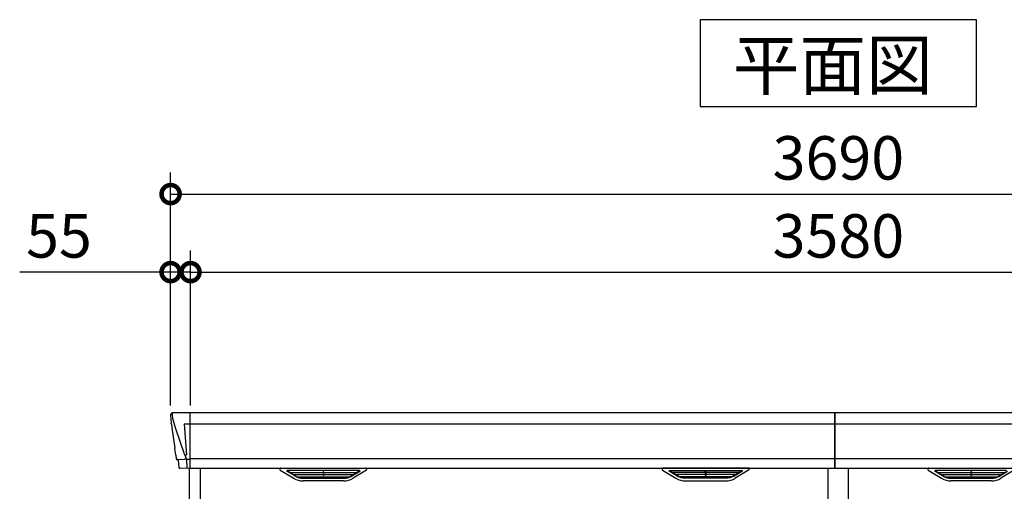
# Model space of a CAD drawing. Extents: x 220 to 16588, y -219 to 11106.
# Drawn here: x 2958 to 5678, y 4219 to 5521 of the extents above; entities that cross this region are included whole.
import ezdxf

# ---------------------------------------------------------------- set-up
doc = ezdxf.new("R2010")
doc.units = 0
doc.header["$LTSCALE"] = 20
doc.header["$PDMODE"] = 3
doc.header["$PDSIZE"] = 2
doc.layers.get('0').update_dxf_attribs({"linetype": 'CONTINUOUS'})
doc.layers.get('DEFPOINTS').update_dxf_attribs({"linetype": 'CONTINUOUS'})
for name, color, linetype in [('寸法', 4, 'CONTINUOUS'), ('細線', 5, 'CONTINUOUS'), ('部品1', 7, 'CONTINUOUS')]:
    doc.layers.add(name, color=color, linetype=linetype)
doc.styles.add('STYLE1', font='isocp.shx', dxfattribs={"bigfont": 'bigfont.shx'})
doc.styles.add('STYLE2', font='txt')
doc.dimstyles.new('INABA_S40G', dxfattribs={"dimscale": 40, "dimtxt": 3, "dimasz": 2.5, "dimexe": 1.5, "dimexo": 0.5, "dimgap": 1, "dimtad": 3, "dimdec": 1, "dimdsep": 46, "dimtxsty": 'STYLE1', "dimblk1": 'DOTSMALL', "dimblk2": 'DOTSMALL', "dimsah": 1, "dimcen": 0, "dimclrt": 7, "dimadec": 0, "dimazin": 0, "dimtfac": 1, "dimtdec": 4, "dimtix": 1, "dimtmove": 0, "dimatfit": 3, "dimldrblk": 'DOTSMALL', "dimfxl": 1, "dimtolj": 1, "dimtzin": 0, "dimarcsym": 0})

# ---------------------------------------------------------------- blocks, each defined once
blk = doc.blocks.new('_DOTSMALL')
at = {"color": 0, "linetype": 'ByBlock', "ltscale": 50, "const_width": 0.5}
blk.add_lwpolyline([(-0.0625, 0, 1), (0.0625, 0, 1)], format="xyb", close=True, dxfattribs=at)
blk = doc.blocks.new('*D6')
at = {"layer": 'DEFPOINTS', "color": 0, "ltscale": 10}
for p in [(7010, 4823.7), (3430, 4435), (7010, 4435)]:
    blk.add_point(p, dxfattribs=at)
at = {"layer": '寸法', "color": 0, "lineweight": -2, "ltscale": 10}
for p, q in [((3430, 4455), (3430, 4883.7)), ((7010, 4455), (7010, 4883.7)), ((3430, 4823.7), (7010, 4823.7))]:
    blk.add_line(p, q, dxfattribs=at)
at = {"layer": '寸法', "color": 0, "lineweight": -2, "ltscale": 10, "xscale": 100, "yscale": 100, "zscale": 100, "rotation": 180}
blk.add_blockref('_DOTSMALL', (3430, 4823.7), dxfattribs=at)
at = {"layer": '寸法', "color": 0, "lineweight": -2, "ltscale": 10, "xscale": 100, "yscale": 100, "zscale": 100}
blk.add_blockref('_DOTSMALL', (7010, 4823.7), dxfattribs=at)
at = {"layer": '寸法', "color": 7, "ltscale": 10, "insert": (5220, 4923.7), "char_height": 120, "attachment_point": 5, "style": 'STYLE1'}
blk.add_mtext('\\A1;3580', dxfattribs=at)
blk = doc.blocks.new('*D8')
at = {"layer": 'DEFPOINTS', "color": 0, "ltscale": 10}
for p in [(3430, 4823.7), (3375, 4435), (3430, 4435)]:
    blk.add_point(p, dxfattribs=at)
at = {"layer": '寸法', "color": 0, "lineweight": -2, "ltscale": 10}
for p, q in [((3375, 4455), (3375, 4883.7)), ((3430, 4455), (3430, 4883.7)), ((3375, 4823.7), (2958, 4823.7)), ((3430, 4823.7), (3375, 4823.7)), ((3430, 4823.7), (3530, 4823.7))]:
    blk.add_line(p, q, dxfattribs=at)
at = {"layer": '寸法', "color": 0, "lineweight": -2, "ltscale": 10, "xscale": 100, "yscale": 100, "zscale": 100}
blk.add_blockref('_DOTSMALL', (3375, 4823.7), dxfattribs=at)
at = {"layer": '寸法', "color": 0, "lineweight": -2, "ltscale": 10, "xscale": 100, "yscale": 100, "zscale": 100, "rotation": 180}
blk.add_blockref('_DOTSMALL', (3430, 4823.7), dxfattribs=at)
at = {"layer": '寸法', "color": 7, "ltscale": 10, "insert": (3066.5, 4923.7), "char_height": 120, "attachment_point": 5, "style": 'STYLE1'}
blk.add_mtext('\\A1;55', dxfattribs=at)
blk = doc.blocks.new('*D9')
at = {"layer": 'DEFPOINTS', "color": 0, "ltscale": 10}
for p in [(7065, 5039.1), (3375, 4435), (7065, 4435)]:
    blk.add_point(p, dxfattribs=at)
at = {"layer": '寸法', "color": 0, "lineweight": -2, "ltscale": 10}
for p, q in [((3375, 4455), (3375, 5099.1)), ((7065, 4455), (7065, 5099.1)), ((3375, 5039.1), (7065, 5039.1))]:
    blk.add_line(p, q, dxfattribs=at)
at = {"layer": '寸法', "color": 0, "lineweight": -2, "ltscale": 10, "xscale": 100, "yscale": 100, "zscale": 100, "rotation": 180}
blk.add_blockref('_DOTSMALL', (3375, 5039.1), dxfattribs=at)
at = {"layer": '寸法', "color": 0, "lineweight": -2, "ltscale": 10, "xscale": 100, "yscale": 100, "zscale": 100}
blk.add_blockref('_DOTSMALL', (7065, 5039.1), dxfattribs=at)
at = {"layer": '寸法', "color": 7, "ltscale": 10, "insert": (5220, 5139.1), "char_height": 120, "attachment_point": 5, "style": 'STYLE1'}
blk.add_mtext('\\A1;3690', dxfattribs=at)
blk = doc.blocks.new('A$C5B515125')
at = {"layer": '細線'}
for p, q in [((-1840.6, 2479.7), (-1839.8, 2470.6)), ((-1792, 2485), (-1792, 2332.6)), ((-1839.8, 2470.6), (-1832.4, 2444.3)), ((-1792.7, 2453.6), (-1807.6, 2453.6)), ((-1807.6, 2453.6), (-1801, 2369)), ((-10, 2453.6), (-1792, 2453.6)), ((1792, 2453.6), (-10, 2453.6)), ((-1832.4, 2444.3), (-1832.3, 2444.3)), ((-1832.3, 2444.3), (-1806.2, 2368.9)), ((-1806.1, 2369), (-1801.1, 2369)), ((-1806.1, 2369), (-1801.9, 2358.7)), ((-1827.1, 2356.4), (-1827.1, 2356.6)), ((-1824.8, 2356.8), (-1806.3, 2357.2)), ((-1801.9, 2357.3), (-1801.9, 2358.7)), ((-1800.7, 2357.3), (-1792.7, 2357.3)), ((-1800.7, 2357.3), (-1800.7, 2354.5)), ((-1800.7, 2354.5), (-1800, 2335.6)), ((-10, 2357.8), (-1792, 2357.8)), ((1792, 2357.8), (-10, 2357.8)), ((-1800, 2335.6), (-1800, 2331.9)), ((-1499.4, 2309.6), (-1523.7, 2324.4)), ((-1325.6, 2326.1), (-1520.4, 2326.1)), ((-1518.2, 2324.4), (-1518.7, 2322.1)), ((-1516.8, 2320.7), (-1516.3, 2320.6)), ((-1515.8, 2320.4), (-1330.2, 2320.4)), ((-1508.2, 2320.4), (-1509.3, 2316.3)), ((-1507.3, 2314.9), (-1506.8, 2314.8)), ((-1506.3, 2314.6), (-1339.7, 2314.6)), ((-1498.8, 2314.6), (-1499.8, 2310.5)), ((-1423.8, 2326.1), (-1423.8, 2323.9)), ((-1423.8, 2320.4), (-1423.8, 2318.1)), ((-1423.8, 2314.6), (-1423.8, 2312.3)), ((-1422.2, 2326.1), (-1422.2, 2323.9)), ((-1422.2, 2320.4), (-1422.2, 2318.1)), ((-1422.2, 2314.6), (-1422.2, 2312.3)), ((-1347.2, 2314.6), (-1346.2, 2310.5)), ((-1346.6, 2309.6), (-1322.3, 2324.4)), ((-1338.7, 2314.9), (-1339.2, 2314.8)), ((-1337.8, 2320.4), (-1336.7, 2316.3)), ((-1329.2, 2320.7), (-1329.7, 2320.6)), ((-1327.8, 2324.4), (-1327.3, 2322.1)), ((-443.4, 2309.6), (-467.7, 2324.4)), ((-464.4, 2326.1), (-269.6, 2326.1)), ((-462.2, 2324.4), (-462.7, 2322.1)), ((-460.8, 2320.7), (-460.3, 2320.6)), ((-274.2, 2320.4), (-459.8, 2320.4)), ((-452.2, 2320.4), (-453.3, 2316.3)), ((-451.3, 2314.9), (-450.8, 2314.8)), ((-283.7, 2314.6), (-450.3, 2314.6)), ((-442.8, 2314.6), (-443.8, 2310.5)), ((-367.8, 2326.1), (-367.8, 2323.9)), ((-367.8, 2320.4), (-367.8, 2318.1)), ((-367.8, 2314.6), (-367.8, 2312.3)), ((-366.2, 2326.1), (-366.2, 2323.9)), ((-366.2, 2320.4), (-366.2, 2318.1)), ((-366.2, 2314.6), (-366.2, 2312.3)), ((-291.2, 2314.6), (-290.2, 2310.5)), ((-290.6, 2309.6), (-266.3, 2324.4)), ((-282.7, 2314.9), (-283.2, 2314.8)), ((-281.8, 2320.4), (-280.7, 2316.3)), ((-273.2, 2320.7), (-273.7, 2320.6)), ((-271.8, 2324.4), (-271.3, 2322.1)), ((290.6, 2309.6), (266.3, 2324.4)), ((464.4, 2326.1), (269.6, 2326.1)), ((271.8, 2324.4), (271.3, 2322.1)), ((273.2, 2320.7), (273.7, 2320.6)), ((274.2, 2320.4), (459.8, 2320.4)), ((281.8, 2320.4), (280.7, 2316.3)), ((282.7, 2314.9), (283.2, 2314.8)), ((283.7, 2314.6), (450.3, 2314.6)), ((291.2, 2314.6), (290.2, 2310.5)), ((366.2, 2326.1), (366.2, 2323.9)), ((366.2, 2320.4), (366.2, 2318.1)), ((366.2, 2314.6), (366.2, 2312.3)), ((367.8, 2326.1), (367.8, 2323.9)), ((367.8, 2320.4), (367.8, 2318.1)), ((367.8, 2314.6), (367.8, 2312.3)), ((442.8, 2314.6), (443.8, 2310.5)), ((443.4, 2309.6), (467.7, 2324.4)), ((451.3, 2314.9), (450.8, 2314.8)), ((452.2, 2320.4), (453.3, 2316.3)), ((-1496.6, 2308.8), (-1349.4, 2308.8)), ((-1481.1, 2304.4), (-1364.9, 2304.4)), ((-1423.8, 2308.8), (-1423.8, 2306.8)), ((-1422.2, 2308.8), (-1422.2, 2306.8)), ((-293.4, 2308.8), (-440.6, 2308.8)), ((-308.9, 2304.4), (-425.1, 2304.4)), ((-367.8, 2308.8), (-367.8, 2306.8)), ((-366.2, 2308.8), (-366.2, 2306.8)), ((293.4, 2308.8), (440.6, 2308.8)), ((308.9, 2304.4), (425.1, 2304.4)), ((366.2, 2308.8), (366.2, 2306.8)), ((367.8, 2308.8), (367.8, 2306.8))]:
    blk.add_line(p, q, dxfattribs=at)
at = {"layer": '細線', "ltscale": 10}
for p, q in [((-10, 2332.6), (-10, 2485)), ((-10, 2485), (-10, 2332.6))]:
    blk.add_line(p, q, dxfattribs=at)
at = {"layer": '細線'}
for centre, radius, start, end in [((-1792.5, 2457.3), 3.71, 267.3086, 278.1514), ((-1792.7, 2358.1), 0.794, 272.7792, 338.4213)]:
    blk.add_arc(centre, radius, start, end, dxfattribs=at)
for centre, major_axis, ratio, start_param, end_param in [((-1840.1, 2480), (-0.01, 5), 0.099967, 6.257386, 7.915747), ((-1774.8, 2293.6), (-31.4, 75.3), 0.061191, 6.257638, 6.280958), ((-1819.1, 2356.6), (8.03, 0), 0.025458, 2.359359, 3.141595), ((-1800.6, 2357.1), (8.01, 0), 0.025621, 1.573939, 2.356175), ((-1520.4, 2325.1), (-4.54, 0), 0.220299, 4.712389, 7.044709), ((-1516.6, 2321.3), (-2.14, 0.82), 0.265783, 0.033636, 1.595705), ((-1515.6, 2325.1), (-2.54, -0.79), 0.2428, 3.80531, 6.13763), ((-1516.3, 2320.7), (-0.641, 0.247), 0.265783, 1.595705, 2.538183), ((-1507.1, 2315.5), (-2.14, 0.82), 0.265783, 0.033636, 1.595705), ((-1506.8, 2314.9), (-0.641, 0.247), 0.265783, 1.595705, 2.538183), ((-1423, 2323.9), (-0.8, 0), 0.739961, 0, 3.141593), ((-1423, 2318.1), (-0.8, 0), 0.739961, 0, 3.141593), ((-1339.2, 2314.9), (-0.641, -0.247), 0.265783, 0.603409, 1.545887), ((-1338.9, 2315.5), (-2.14, -0.82), 0.265783, 1.545887, 3.107957), ((-1330.4, 2325.1), (-2.54, 0.79), 0.2428, 3.287148, 5.619468), ((-1329.7, 2320.7), (-0.641, -0.247), 0.265783, 0.603409, 1.545887), ((-1329.4, 2321.3), (-2.14, -0.82), 0.265783, 1.545887, 3.107957), ((-1325.6, 2325.1), (-4.54, 0), 0.220299, 2.380069, 4.712389), ((269.6, 2325.1), (-4.54, 0), 0.220299, 4.712389, 7.044709), ((273.4, 2321.3), (-2.14, 0.82), 0.265783, 0.033636, 1.595705), ((274.4, 2325.1), (-2.54, -0.79), 0.2428, 3.80531, 6.13763), ((273.7, 2320.7), (-0.641, 0.247), 0.265783, 1.595705, 2.538183), ((282.9, 2315.5), (-2.14, 0.82), 0.265783, 0.033636, 1.595705), ((283.2, 2314.9), (-0.641, 0.247), 0.265783, 1.595705, 2.538183), ((367, 2323.9), (-0.8, 0), 0.739961, 0, 3.141593), ((367, 2318.1), (-0.8, 0), 0.739961, 0, 3.141593), ((450.8, 2314.9), (-0.641, -0.247), 0.265783, 0.603409, 1.545887), ((451.1, 2315.5), (-2.14, -0.82), 0.265783, 1.545887, 3.107957), ((459.6, 2325.1), (-2.54, 0.79), 0.2428, 3.287148, 5.619468), ((-1497.6, 2309.7), (-2.14, 0.82), 0.265783, 0.033636, 0.752483), ((-1476.1, 2359.6), (-13.4, -54.2), 0.77887, 6.036126, 6.477163), ((-1480.6, 2341.6), (-44, -0.1), 0.800451, 1.168161, 1.180852), ((-1423, 2312.3), (-0.8, 0), 0.739961, 0, 3.141593), ((-1423, 2306.8), (-0.8, 0), 0.739961, 0, 3.141593), ((-1369.9, 2359.6), (13.4, -54.2), 0.77887, 6.089208, 6.530244), ((-1365.4, 2341.6), (-44, 0.1), 0.800451, 1.960741, 1.973432), ((-1348.4, 2309.7), (-2.14, -0.82), 0.265783, 2.38911, 3.107957), ((292.4, 2309.7), (-2.14, 0.82), 0.265783, 0.033636, 0.752483), ((313.9, 2359.6), (-13.4, -54.2), 0.77887, 6.036126, 6.477163), ((309.4, 2341.6), (-44, -0.1), 0.800451, 1.168161, 1.180852), ((367, 2312.3), (-0.8, 0), 0.739961, 0, 3.141593), ((367, 2306.8), (-0.8, 0), 0.739961, 0, 3.141593), ((420.1, 2359.6), (13.4, -54.2), 0.77887, 6.089208, 6.530244), ((424.6, 2341.6), (-44, 0.1), 0.800451, 1.960741, 1.973432), ((441.6, 2309.7), (-2.14, -0.82), 0.265783, 2.38911, 3.107957)]:
    blk.add_ellipse(centre, major_axis=major_axis, ratio=ratio, start_param=start_param, end_param=end_param, dxfattribs=at)
at = {"layer": '細線', "extrusion": (0, 0, -1)}
for centre, major_axis, ratio, start_param, end_param in [((-464.4, 2325.1), (4.54, 0), 0.220299, 2.380069, 4.712389), ((-460.6, 2321.3), (2.14, -0.82), 0.265783, 1.545887, 3.107957), ((-459.6, 2325.1), (2.54, 0.79), 0.2428, 3.287148, 5.619468), ((-460.3, 2320.7), (0.641, -0.247), 0.265783, 0.603409, 1.545887), ((-451.1, 2315.5), (2.14, -0.82), 0.265783, 1.545887, 3.107957), ((-450.8, 2314.9), (0.641, -0.247), 0.265783, 0.603409, 1.545887), ((-367, 2323.9), (0.8, 0), 0.739961, 0, 3.141593), ((-367, 2318.1), (0.8, 0), 0.739961, 0, 3.141593), ((-283.2, 2314.9), (0.641, 0.247), 0.265783, 1.595705, 2.538183), ((-282.9, 2315.5), (2.14, 0.82), 0.265783, 0.033636, 1.595705), ((-274.4, 2325.1), (2.54, -0.79), 0.2428, 3.80531, 6.13763), ((-273.7, 2320.7), (0.641, 0.247), 0.265783, 1.595705, 2.538183), ((-273.4, 2321.3), (2.14, 0.82), 0.265783, 0.033636, 1.595705), ((-269.6, 2325.1), (4.54, 0), 0.220299, 4.712389, 7.044709), ((-441.6, 2309.7), (2.14, -0.82), 0.265783, 2.38911, 3.107957), ((-420.1, 2359.6), (-13.4, -54.2), 0.77887, 6.089208, 6.530244), ((-424.6, 2341.6), (44, 0.1), 0.800451, 1.960741, 1.973432), ((-367, 2312.3), (0.8, 0), 0.739961, 0, 3.141593), ((-367, 2306.8), (0.8, 0), 0.739961, 0, 3.141593), ((-313.9, 2359.6), (13.4, -54.2), 0.77887, 6.036126, 6.477163), ((-309.4, 2341.6), (44, -0.1), 0.800451, 1.168161, 1.180852), ((-292.4, 2309.7), (2.14, 0.82), 0.265783, 0.033636, 0.752483)]:
    blk.add_ellipse(centre, major_axis=major_axis, ratio=ratio, start_param=start_param, end_param=end_param, dxfattribs=at)
at = {"layer": '細線'}
for points, knots in [([(-1801, 2369), (-1801, 2369), (-1801, 2369), (-1801, 2369), (-1801.1, 2369), (-1801.1, 2369), (-1801.1, 2369)], [0, 0, 0, 0, 0.0508072, 0.185283, 0.5526152, 1, 1, 1, 1]), ([(-1499.3, 2309.9), (-1499.2, 2309.8), (-1499.1, 2309.8), (-1498.8, 2309.6), (-1498.7, 2309.5), (-1498.3, 2309.3), (-1498, 2309.2), (-1497.7, 2309.1)], [0, 0, 0, 0, 0.25, 0.25, 0.5, 0.5, 1, 1, 1, 1]), ([(-1497.2, 2309), (-1497, 2308.9), (-1496.8, 2308.8), (-1496.6, 2308.8), (-1496.6, 2308.8)], [0, 0, 0, 0, 0.876437, 1, 1, 1, 1]), ([(-1348.8, 2309), (-1349, 2308.9), (-1349.2, 2308.8), (-1349.4, 2308.8), (-1349.4, 2308.8)], [0, 0, 0, 0, 0.876437, 1, 1, 1, 1]), ([(-1346.7, 2309.9), (-1346.8, 2309.8), (-1346.9, 2309.8), (-1347.2, 2309.6), (-1347.3, 2309.5), (-1347.7, 2309.3), (-1348, 2309.2), (-1348.3, 2309.1)], [0, 0, 0, 0, 0.25, 0.25, 0.5, 0.5, 1, 1, 1, 1]), ([(-443.3, 2309.9), (-443.2, 2309.8), (-443.1, 2309.8), (-442.8, 2309.6), (-442.7, 2309.5), (-442.3, 2309.3), (-442, 2309.2), (-441.7, 2309.1)], [0, 0, 0, 0, 0.25, 0.25, 0.5, 0.5, 1, 1, 1, 1]), ([(-441.2, 2309), (-441, 2308.9), (-440.8, 2308.8), (-440.6, 2308.8), (-440.6, 2308.8)], [0, 0, 0, 0, 0.876437, 1, 1, 1, 1]), ([(-292.8, 2309), (-293, 2308.9), (-293.2, 2308.8), (-293.4, 2308.8), (-293.4, 2308.8)], [0, 0, 0, 0, 0.876437, 1, 1, 1, 1]), ([(-290.7, 2309.9), (-290.8, 2309.8), (-290.9, 2309.8), (-291.2, 2309.6), (-291.3, 2309.5), (-291.7, 2309.3), (-292, 2309.2), (-292.3, 2309.1)], [0, 0, 0, 0, 0.25, 0.25, 0.5, 0.5, 1, 1, 1, 1]), ([(290.7, 2309.9), (290.8, 2309.8), (290.9, 2309.8), (291.2, 2309.6), (291.3, 2309.5), (291.7, 2309.3), (292, 2309.2), (292.3, 2309.1)], [0, 0, 0, 0, 0.25, 0.25, 0.5, 0.5, 1, 1, 1, 1]), ([(292.8, 2309), (293, 2308.9), (293.2, 2308.8), (293.4, 2308.8), (293.4, 2308.8)], [0, 0, 0, 0, 0.876437, 1, 1, 1, 1]), ([(441.2, 2309), (441, 2308.9), (440.8, 2308.8), (440.6, 2308.8), (440.6, 2308.8)], [0, 0, 0, 0, 0.876437, 1, 1, 1, 1]), ([(443.3, 2309.9), (443.2, 2309.8), (443.1, 2309.8), (442.8, 2309.6), (442.7, 2309.5), (442.3, 2309.3), (442, 2309.2), (441.7, 2309.1)], [0, 0, 0, 0, 0.25, 0.25, 0.5, 0.5, 1, 1, 1, 1])]:
    blk.add_open_spline(points, degree=3, knots=knots, dxfattribs=at)
at = {"layer": '部品1'}
for p, q in [((-1845.1, 2479.6), (-1845.1, 2478.4)), ((-1845.1, 2478.4), (-1843.2, 2456.6)), ((-10, 2485), (-1840.2, 2485)), ((1840.2, 2485), (-10, 2485)), ((-1842.9, 2454), (-1842, 2443.5)), ((-1842, 2443.5), (-1833.4, 2387.5)), ((-1830.5, 2368.5), (-1829.5, 2357.8)), ((-1828, 2356.4), (-1827.1, 2356.4)), ((-1824.1, 2353.7), (-1822.5, 2334.8)), ((-1792.7, 2332.1), (-1819, 2331.6)), ((-1792, 2332.6), (-10, 2332.6)), ((-1541.9, 2327.1), (-1505, 2304.5)), ((-1540.4, 2332.6), (-1305.6, 2332.6)), ((-1304.1, 2327.1), (-1341, 2304.5)), ((-485.9, 2327.1), (-449, 2304.5)), ((-249.6, 2332.6), (-484.4, 2332.6)), ((-248.1, 2327.1), (-285, 2304.5)), ((-10, 2332.6), (1792, 2332.6)), ((248.1, 2327.1), (285, 2304.5)), ((249.6, 2332.6), (484.4, 2332.6)), ((485.9, 2327.1), (449, 2304.5)), ((-1367.1, 2297.1), (-1478.9, 2297.1)), ((-422.9, 2297.1), (-311.1, 2297.1)), ((422.9, 2297.1), (311.1, 2297.1))]:
    blk.add_line(p, q, dxfattribs=at)
at = {"layer": '部品1', "ltscale": 10}
for p, q in [((-1793, 0), (-1793, 2332.1)), ((-1762, 100), (-1762, 2332.6)), ((-28, 100), (-28, 2332.6)), ((28, 100), (28, 2331.7))]:
    blk.add_line(p, q, dxfattribs=at)
at = {"layer": '部品1', "flags": 128}
blk.add_lwpolyline([(-1843.2, 2456.6), (-1843.2, 2456.3), (-1843.1, 2456.2)], dxfattribs=at)
at = {"layer": '部品1'}
for centre, radius, start, end in [((-1828, 2357.9), 1.5, 185.0304, 269.9992), ((-1827.1, 2353.4), 3, 5.0309, 90.0085), ((-1819, 2335.1), 3.5, 185.0285, 270.011), ((-1792.7, 2332.9), 0.803, 274.0206, 337.8347), ((-1540.4, 2329.6), 3, 90, 238.5305), ((-1305.6, 2329.6), 3, 301.4695, 90), ((-484.4, 2329.6), 3, 90, 238.5305), ((-249.6, 2329.6), 3, 301.4695, 90), ((249.6, 2329.6), 3, 90, 238.5305), ((-1478.9, 2347.1), 50, 238.5305, 270), ((-1367.1, 2347.1), 50, 270, 301.4695), ((-422.9, 2347.1), 50, 238.5305, 270), ((-311.1, 2347.1), 50, 270, 301.4695), ((311.1, 2347.1), 50, 238.5305, 270), ((422.9, 2347.1), 50, 270, 301.4695)]:
    blk.add_arc(centre, radius, start, end, dxfattribs=at)
for centre, major_axis, ratio, start_param, end_param in [((-1840.1, 2480), (3.75, -3.31), 0.997428, 2.292042, 3.950403), ((-1842.9, 2454), (-0.26, 3.01), 0.002715, 4.730218, 5.548587), ((-1837.4, 2413.3), (-7, 45.1), 0.000257, 3.266133, 4.103188)]:
    blk.add_ellipse(centre, major_axis=major_axis, ratio=ratio, start_param=start_param, end_param=end_param, dxfattribs=at)

msp = doc.modelspace()

# ---------------------------------------------------------------- linework, layer by layer
at = {"layer": '部品1'}
msp.add_lwpolyline([(4838.26466689, 5520.6), (4838.26466689, 5280.70767845), (5601.73533311, 5280.70767845), (5601.73533311, 5520.6)], close=True, dxfattribs=at)

# ---------------------------------------------------------------- block references
at = {"layer": '部品1', "ltscale": 50}
msp.add_blockref('A$C5B515125', (5219.99987678, 1950), dxfattribs=at)

# ---------------------------------------------------------------- texts
at = {"layer": '部品1', "style": 'STYLE2'}
msp.add_text('平面図', height=135, dxfattribs=at).set_placement((4928.18427671, 5327.70647078))

# ---------------------------------------------------------------- dimensions: what is measured, and where the dimension line sits
at = {"layer": '寸法', "ltscale": 10}
for base, p1, p2, picture, middle in [((7065, 5039.06355176), (3375, 4435), (7065, 4435), '*D9', (5220, 5139.06355176)), ((7010, 4823.66812028), (3430, 4435), (7010, 4435), '*D6', (5220, 4923.66812028))]:
    dim = msp.add_linear_dim(base=base, p1=p1, p2=p2, dimstyle='INABA_S40G', override={"dimtdec": 1, "dimtix": 0}, dxfattribs=at)
    dim.commit()
    dim.dimension.update_dxf_attribs({"geometry": picture, "text_midpoint": middle})
dim = msp.add_linear_dim(base=(3430, 4823.66812028), p1=(3375, 4435), p2=(3430, 4435), dimstyle='INABA_S40G', override={"dimtdec": 1, "dimtix": 0}, dxfattribs=at)
dim.commit()
dim.dimension.update_dxf_attribs({"geometry": '*D8', "text_midpoint": (3066.51471863, 4823.66812028), "dimtype": 160})

doc.saveas('drawing.dxf')
